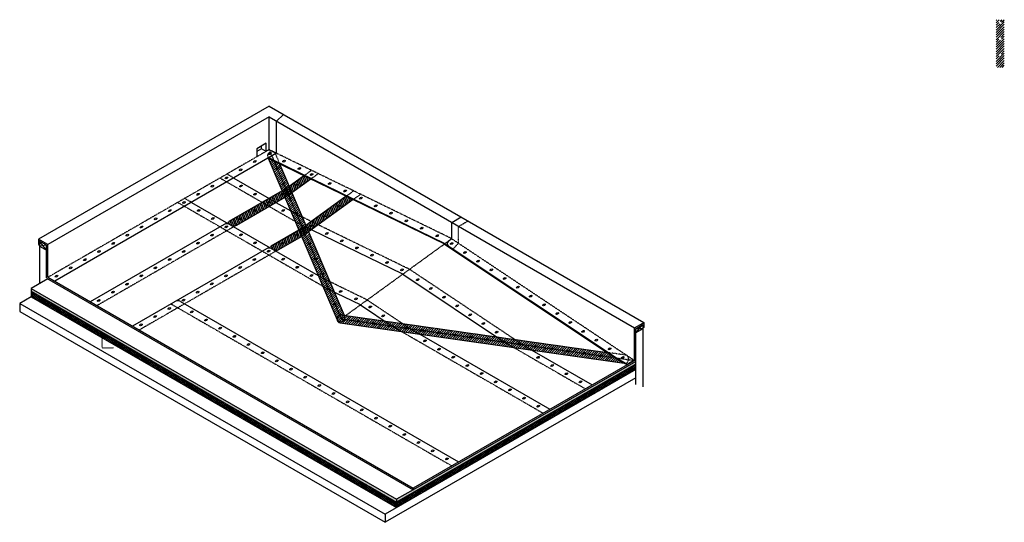
# Model space of a CAD drawing. Units: inches. Extents: x -58 to 664, y -127 to 242.
import ezdxf

# ---------------------------------------------------------------- set-up
doc = ezdxf.new("R2010")
doc.units = ezdxf.units.IN
doc.header["$LTSCALE"] = 0.25
doc.header["$MEASUREMENT"] = 0
doc.linetypes.add('HIDDEN', pattern=[0.375, 0.25, -0.125])
doc.layers.get('Defpoints').update_dxf_attribs({"color": 248})
for name, color, linetype in [('hidden', 250, 'HIDDEN'), ('object', 7, 'Continuous'), ('texture', 252, 'Continuous')]:
    doc.layers.add(name, color=color, linetype=linetype)

msp = doc.modelspace()

# ---------------------------------------------------------------- hatches: boundary and pattern name
at = {"layer": 'object'}
h = msp.add_hatch(dxfattribs=at)
h.set_pattern_fill('ANSI31', color=256, scale=10)
h.set_pattern_definition([(45, (617.6486, -14.1514), (-0.8838835, 0.8838835), [])])
h.paths.add_polyline_path([(663.86, 242.27), (657.86, 242.27), (657.86, 211.26), (663.86, 211.26)])
h.paths.add_polyline_path([(661.86, 216.26, -1), (659.86, 216.26, -1)], flags=16)
h.paths.add_polyline_path([(659.86, 228.26, -1), (661.86, 228.26, -1)], flags=16)
h.paths.add_polyline_path([(659.86, 240.27, -1), (661.86, 240.27, -1)], flags=16)
h.paths.add_polyline_path([(663.86, 211.26), (658.86, 211.26), (658.86, 207.26), (662.86, 207.26, 0.414214), (663.86, 208.26)])
h.paths.add_polyline_path([(658.86, 211.26), (657.86, 211.26), (657.86, 208.26, 0.414214), (658.86, 207.26)])
h = msp.add_hatch(dxfattribs=at)
h.set_pattern_fill('ANSI31', color=256, scale=10, angle=65)
h.paths.add_polyline_path([(186.17, 110.18), (181.17, 112.62), (155.63, 94.1), (160.63, 91.66)])
edge = h.paths.add_edge_path(flags=16)
edge.add_ellipse((175.31, 105.43), major_axis=(0.89, 0.514), ratio=0.53689, start_angle=0, end_angle=360)
edge = h.paths.add_edge_path(flags=16)
edge.add_ellipse((165.3, 98), major_axis=(0.89, 0.514), ratio=0.53689, start_angle=0, end_angle=360)
h.paths.add_polyline_path([(155.17, 125.31), (150.17, 127.74), (139.35, 119.9), (141.32, 115.26)])
edge = h.paths.add_edge_path(flags=16)
edge.add_ellipse((144.95, 120.94), major_axis=(0.89, 0.514), ratio=0.53689, start_angle=0, end_angle=360)
h.paths.add_polyline_path([(160.63, 91.66), (155.63, 94.1), (151.58, 91.16), (152.2, 89.71), (155.63, 88.03)])
edge = h.paths.add_edge_path(flags=16)
edge.add_ellipse((155.36, 90.89), major_axis=(0.89, 0.514), ratio=0.53689, start_angle=0, end_angle=360)
edge = h.paths.add_edge_path()
edge.add_ellipse((149.3, 88.87), major_axis=(0.89, 0.514), ratio=0.53689, start_angle=106.64697, end_angle=266.25773, ccw=False)
edge.add_line((148.78, 89.18), (146.47, 87.84))
edge.add_line((146.47, 87.84), (148.44, 83.21))
edge.add_line((148.44, 83.21), (151.06, 84.72))
edge.add_line((151.06, 84.72), (149.51, 88.35))
edge = h.paths.add_edge_path()
edge.add_line((152.2, 89.71), (150.63, 90.47))
edge.add_line((150.63, 90.47), (149.19, 89.43))
edge.add_ellipse((149.3, 88.87), major_axis=(0.89, 0.514), ratio=0.53689, start_angle=266.25773, end_angle=439.47548, ccw=False)
edge.add_line((149.51, 88.35), (151.06, 84.72))
edge.add_line((151.06, 84.72), (153.55, 86.53))
edge.add_line((153.55, 86.53), (152.2, 89.71))
h.paths.add_polyline_path([(155.63, 88.03), (152.2, 89.71), (153.55, 86.53)])
h.paths.add_polyline_path([(148.44, 83.21), (146.47, 87.84), (126.13, 76.1, 0.57735), (126.13, 74.37), (127.63, 73.5, 0.267949), (131.63, 73.5)])
edge = h.paths.add_edge_path(flags=16)
edge.add_ellipse((144.97, 84.29), major_axis=(0.89, 0.514), ratio=0.53689, start_angle=0, end_angle=360)
edge = h.paths.add_edge_path(flags=16)
edge.add_ellipse((134.58, 78.29), major_axis=(0.89, 0.514), ratio=0.53689, start_angle=0, end_angle=360)
h.paths.add_polyline_path([(151.58, 91.16), (150.63, 90.47), (152.2, 89.71)])
edge = h.paths.add_edge_path()
edge.add_line((136.21, 111.94), (135.36, 113.95))
edge.add_ellipse((134.76, 114.18), major_axis=(0.89, 0.514), ratio=0.53689, start_angle=59.24266, end_angle=293.2728, ccw=False)
edge.add_line((134.97, 114.86), (134.24, 116.58))
edge.add_line((134.24, 116.58), (124.63, 111.03))
edge.add_line((124.63, 111.03), (129.63, 108.14))
edge.add_line((129.63, 108.14), (136.21, 111.94))
h.paths.add_polyline_path([(95.13, 94), (119.63, 108.14), (124.63, 105.26), (100.63, 91.4, -0.267949), (96.63, 91.4), (95.63, 91.98, 0.028942), (95.23, 92.21, -0.616328)])
edge = h.paths.add_edge_path(flags=16)
edge.add_ellipse((113.97, 102.18), major_axis=(0.89, 0.514), ratio=0.53689, start_angle=0, end_angle=360)
edge = h.paths.add_edge_path(flags=16)
edge.add_ellipse((103.58, 96.18), major_axis=(0.89, 0.514), ratio=0.53689, start_angle=0, end_angle=360)
h.paths.add_polyline_path([(129.63, 108.14), (124.63, 111.03), (119.63, 108.14), (124.63, 105.26)])
edge = h.paths.add_edge_path(flags=16)
edge.add_ellipse((124.36, 108.18), major_axis=(0.89, 0.514), ratio=0.53689, start_angle=0, end_angle=360)
edge = h.paths.add_edge_path()
edge.add_line((136.86, 118.09), (134.24, 116.58))
edge.add_line((134.24, 116.58), (134.97, 114.86))
edge.add_ellipse((134.76, 114.18), major_axis=(0.89, 0.514), ratio=0.53689, start_angle=293.2728, end_angle=419.24266, ccw=False)
edge.add_line((135.36, 113.95), (136.21, 111.94))
edge.add_line((136.21, 111.94), (138.83, 113.46))
edge.add_line((138.83, 113.46), (136.86, 118.09))
h.paths.add_polyline_path([(139.35, 119.9), (136.86, 118.09), (138.83, 113.46), (141.32, 115.26)])
h.paths.add_polyline_path([(150.63, 128.08), (150.17, 127.74), (155.17, 125.31), (155.63, 125.64)])
at = {"layer": 'texture'}
h = msp.add_hatch(dxfattribs=at)
h.set_pattern_fill('ANSI31', color=256, scale=10)
edge = h.paths.add_edge_path()
edge.add_line((132.3, 136.46), (128.19, 138.47))
edge.add_line((128.19, 138.47), (130.28, 133.54))
edge.add_ellipse((130.5, 133.03), major_axis=(0.89, 0.514), ratio=0.53689, start_angle=266.25773, end_angle=446.25773, ccw=False)
edge.add_line((130.72, 132.52), (134.98, 122.5))
edge.add_ellipse((135.2, 121.99), major_axis=(0.89, 0.514), ratio=0.53689, start_angle=266.25773, end_angle=446.25773, ccw=False)
edge.add_line((135.42, 121.48), (136.86, 118.09))
edge.add_line((136.86, 118.09), (139.35, 119.9))
edge.add_line((139.35, 119.9), (132.3, 136.46))
edge = h.paths.add_edge_path()
edge.add_line((128.19, 138.47), (127.65, 138.73))
edge.add_line((127.65, 138.73), (124.13, 140.76))
edge.add_line((124.13, 140.76), (123.99, 140.68))
edge.add_line((123.99, 140.68), (134.24, 116.58))
edge.add_line((134.24, 116.58), (136.86, 118.09))
edge.add_line((136.86, 118.09), (135.42, 121.48))
edge.add_ellipse((135.2, 121.99), major_axis=(0.89, 0.514), ratio=0.53689, start_angle=86.25773, end_angle=266.25773, ccw=False)
edge.add_line((134.98, 122.5), (130.72, 132.52))
edge.add_ellipse((130.5, 133.03), major_axis=(0.89, 0.514), ratio=0.53689, start_angle=86.25773, end_angle=266.25773, ccw=False)
edge.add_line((130.28, 133.54), (128.19, 138.47))
h.paths.add_polyline_path([(139.35, 119.9), (136.86, 118.09), (138.83, 113.46), (141.32, 115.26)])
edge = h.paths.add_edge_path()
edge.add_line((136.86, 118.09), (134.24, 116.58))
edge.add_line((134.24, 116.58), (134.97, 114.86))
edge.add_ellipse((134.76, 114.18), major_axis=(0.89, 0.514), ratio=0.53689, start_angle=293.2728, end_angle=419.24266, ccw=False)
edge.add_line((135.36, 113.95), (136.21, 111.94))
edge.add_line((136.21, 111.94), (138.83, 113.46))
edge.add_line((138.83, 113.46), (136.86, 118.09))
edge = h.paths.add_edge_path()
edge.add_line((141.32, 115.26), (138.83, 113.46))
edge.add_line((138.83, 113.46), (139.68, 111.46))
edge.add_ellipse((139.9, 110.95), major_axis=(0.89, 0.514), ratio=0.53689, start_angle=266.25773, end_angle=446.25773, ccw=False)
edge.add_line((140.12, 110.44), (144.38, 100.42))
edge.add_ellipse((144.6, 99.91), major_axis=(0.89, 0.514), ratio=0.53689, start_angle=266.25773, end_angle=446.25773, ccw=False)
edge.add_line((144.81, 99.4), (144.83, 99.37))
edge.add_line((144.83, 99.37), (148.94, 97.36))
edge.add_line((148.94, 97.36), (141.32, 115.26))
edge = h.paths.add_edge_path(flags=17)
edge.add_ellipse((139.9, 110.95), major_axis=(0.89, 0.514), ratio=0.53689, start_angle=86.25773, end_angle=266.25773, ccw=False)
edge.add_line((139.68, 111.46), (138.83, 113.46))
edge.add_line((138.83, 113.46), (136.21, 111.94))
edge.add_line((136.21, 111.94), (140.5, 101.86))
edge.add_line((140.5, 101.86), (143.82, 99.95))
edge.add_ellipse((144.6, 99.91), major_axis=(0.89, 0.514), ratio=0.53689, start_angle=86.25773, end_angle=129.38744, ccw=False)
edge.add_line((144.38, 100.42), (140.12, 110.44))
edge = h.paths.add_edge_path()
edge.add_ellipse((139.9, 110.95), major_axis=(0.89, 0.514), ratio=0.53689, start_angle=86.25773, end_angle=266.25773, ccw=False)
edge.add_line((139.68, 111.46), (138.83, 113.46))
edge.add_line((138.83, 113.46), (136.21, 111.94))
edge.add_line((136.21, 111.94), (140.5, 101.86))
edge.add_line((140.5, 101.86), (143.76, 94.21))
edge.add_line((143.76, 94.21), (148.08, 91.71))
edge.add_line((148.08, 91.71), (140.12, 110.44))
h.paths.add_polyline_path([(148.94, 97.36), (144.83, 99.37), (148.08, 91.71), (150.63, 90.47), (151.58, 91.16)])
edge = h.paths.add_edge_path()
edge.add_line((153.55, 86.53), (151.06, 84.72))
edge.add_line((151.06, 84.72), (153.78, 78.33))
edge.add_ellipse((154, 77.82), major_axis=(0.89, 0.514), ratio=0.53689, start_angle=266.25773, end_angle=446.25773, ccw=False)
edge.add_line((154.21, 77.31), (158.48, 67.29))
edge.add_ellipse((158.7, 66.78), major_axis=(0.89, 0.514), ratio=0.53689, start_angle=266.25773, end_angle=446.25773, ccw=False)
edge.add_line((158.91, 66.27), (163.18, 56.25))
edge.add_ellipse((163.39, 55.74), major_axis=(0.89, 0.514), ratio=0.53689, start_angle=266.25773, end_angle=446.25773, ccw=False)
edge.add_line((163.61, 55.23), (165.02, 51.91))
edge.add_line((165.02, 51.91), (169.14, 49.91))
edge.add_line((169.14, 49.91), (153.55, 86.53))
edge = h.paths.add_edge_path()
edge.add_ellipse((154, 77.82), major_axis=(0.89, 0.514), ratio=0.53689, start_angle=86.25773, end_angle=266.25773, ccw=False)
edge.add_line((153.78, 78.33), (151.06, 84.72))
edge.add_line((151.06, 84.72), (148.44, 83.21))
edge.add_line((148.44, 83.21), (160.7, 54.41))
edge.add_line((160.7, 54.41), (165.02, 51.91))
edge.add_line((165.02, 51.91), (163.61, 55.23))
edge.add_ellipse((163.39, 55.74), major_axis=(0.89, 0.514), ratio=0.53689, start_angle=86.25773, end_angle=266.25773, ccw=False)
edge.add_line((163.18, 56.25), (158.91, 66.27))
edge.add_ellipse((158.7, 66.78), major_axis=(0.89, 0.514), ratio=0.53689, start_angle=86.25773, end_angle=266.25773, ccw=False)
edge.add_line((158.48, 67.29), (154.21, 77.31))
edge = h.paths.add_edge_path()
edge.add_line((152.2, 89.71), (150.63, 90.47))
edge.add_line((150.63, 90.47), (149.19, 89.43))
edge.add_ellipse((149.3, 88.87), major_axis=(0.89, 0.514), ratio=0.53689, start_angle=266.25773, end_angle=439.47548, ccw=False)
edge.add_line((149.51, 88.35), (151.06, 84.72))
edge.add_line((151.06, 84.72), (153.55, 86.53))
edge.add_line((153.55, 86.53), (152.2, 89.71))
edge = h.paths.add_edge_path()
edge.add_ellipse((149.3, 88.87), major_axis=(0.89, 0.514), ratio=0.53689, start_angle=106.64697, end_angle=266.25773, ccw=False)
edge.add_line((148.7, 89.13), (146.47, 87.84))
edge.add_line((146.47, 87.84), (148.44, 83.21))
edge.add_line((148.44, 83.21), (151.06, 84.72))
edge.add_line((151.06, 84.72), (149.51, 88.35))
edge = h.paths.add_edge_path()
edge.add_line((150.63, 90.47), (148.08, 91.71))
edge.add_line((148.08, 91.71), (149.08, 89.38))
edge.add_ellipse((149.3, 88.87), major_axis=(0.89, 0.514), ratio=0.53689, start_angle=79.47548, end_angle=86.25773, ccw=False)
edge.add_line((149.19, 89.43), (150.63, 90.47))
edge = h.paths.add_edge_path()
edge.add_line((148.08, 91.71), (143.76, 94.21))
edge.add_line((143.76, 94.21), (146.47, 87.84))
edge.add_line((146.47, 87.84), (148.7, 89.13))
edge.add_line((148.7, 89.13), (148.78, 89.18))
edge.add_ellipse((149.3, 88.87), major_axis=(0.89, 0.514), ratio=0.53689, start_angle=86.25773, end_angle=106.64697, ccw=False)
edge.add_line((149.08, 89.38), (148.08, 91.71))
h.paths.add_polyline_path([(140.12, 110.44), (138.83, 113.46), (136.21, 111.94), (140.5, 101.86), (143.82, 99.95), (144.83, 99.37)], flags=17)
h.paths.add_polyline_path([(169.14, 49.91), (165.02, 51.91), (168.28, 44.26), (172.4, 42.25)])
edge = h.paths.add_edge_path()
edge.add_line((165.02, 51.91), (160.7, 54.41))
edge.add_line((160.7, 54.41), (163.96, 46.75))
edge.add_line((163.96, 46.75), (167.36, 44.79))
edge.add_ellipse((168.09, 44.7), major_axis=(0.89, 0.514), ratio=0.53689, start_angle=86.25773, end_angle=125.21439, ccw=False)
edge.add_line((167.88, 45.21), (165.02, 51.91))
edge = h.paths.add_edge_path()
edge.add_ellipse((168.09, 44.7), major_axis=(0.89, 0.514), ratio=0.53689, start_angle=125.21439, end_angle=266.25773, ccw=False)
edge.add_line((167.36, 44.79), (163.96, 46.75))
edge.add_line((163.96, 46.75), (174.5, 21.98))
edge.add_arc((176.8, 22.96), 2.5, 203.05403, 205.02981)
edge.add_arc((177.02, 22.18), 2.5, 171.92574, 186.27234, ccw=False)
edge.add_line((174.55, 22.53), (174.69, 23.52))
edge.add_arc((177.16, 23.17), 2.5, 111.03615, 171.92574, ccw=False)
edge.add_line((176.26, 25.5), (173.01, 33.15))
edge.add_ellipse((172.79, 33.66), major_axis=(0.89, 0.514), ratio=0.53689, start_angle=86.25773, end_angle=266.25773, ccw=False)
edge.add_line((172.58, 34.17), (168.31, 44.19))
edge = h.paths.add_edge_path()
edge.add_line((172.4, 42.25), (168.28, 44.26))
edge.add_line((168.28, 44.26), (172.58, 34.17))
edge.add_ellipse((172.79, 33.66), major_axis=(0.89, 0.514), ratio=0.53689, start_angle=0, end_angle=86.25773, ccw=False)
edge.add_ellipse((172.79, 33.66), major_axis=(0.89, 0.514), ratio=0.53689, start_angle=266.25773, end_angle=360, ccw=False)
edge.add_line((173.01, 33.15), (176.26, 25.5))
edge.add_arc((177.16, 23.17), 2.5, 81.92574, 111.03615, ccw=False)
edge.add_line((177.51, 25.64), (179.59, 25.35))
edge.add_line((179.59, 25.35), (172.4, 42.25))
h.paths.add_polyline_path([(179.63, 25.34), (177.51, 25.64, 0.127706), (176.26, 25.5), (177.49, 22.62), (179.99, 24.42)])
h.paths.add_polyline_path([(177.49, 22.62), (176.26, 25.5, 0.272114), (174.69, 23.52), (174.55, 22.53, 0.062681), (174.54, 21.9, 0.404149), (177.78, 20.66), (178.7, 21.05, 0.181299), (179.97, 22.26)])
h.paths.add_polyline_path([(180.02, 24.33), (179.99, 24.42), (177.49, 22.62), (179.97, 22.26, 0.216646)])
h.paths.add_polyline_path([(180.99, 25.15), (179.63, 25.34), (179.99, 24.42)])
edge = h.paths.add_edge_path()
edge.add_line((180.99, 25.15), (179.99, 24.42))
edge.add_line((179.99, 24.42), (180.02, 24.33))
edge.add_arc((177.72, 23.35), 2.5, -25.84185, 23.05403, ccw=False)
edge.add_line((179.97, 22.26), (188.64, 21.03))
edge.add_ellipse((189.37, 20.93), major_axis=(0.89, 0.514), ratio=0.53689, start_angle=304.42498, end_angle=484.42498, ccw=False)
edge.add_line((190.1, 20.83), (200.52, 19.35))
edge.add_ellipse((201.25, 19.24), major_axis=(0.89, 0.514), ratio=0.53689, start_angle=304.42498, end_angle=484.42498, ccw=False)
edge.add_line((201.98, 19.14), (212.4, 17.66))
edge.add_ellipse((213.14, 17.56), major_axis=(0.89, 0.514), ratio=0.53689, start_angle=47.18415, end_angle=124.42498, ccw=False)
edge.add_line((213.54, 18.26), (209.21, 21.15))
edge.add_line((209.21, 21.15), (180.99, 25.15))
edge = h.paths.add_edge_path()
edge.add_ellipse((189.37, 20.93), major_axis=(0.89, 0.514), ratio=0.53689, start_angle=124.42498, end_angle=304.42498, ccw=False)
edge.add_line((188.64, 21.03), (179.97, 22.26))
edge.add_arc((177.72, 23.35), 2.5, 293.05403, 334.15815, ccw=False)
edge.add_line((178.7, 21.05), (177.78, 20.66))
edge.add_arc((176.8, 22.96), 2.5, 205.02981, 293.05403, ccw=False)
edge.add_arc((177.02, 22.18), 2.5, 186.27234, 261.92574)
edge.add_line((176.67, 19.7), (221.94, 13.28))
edge.add_line((221.94, 13.28), (214.98, 17.3))
edge.add_line((214.98, 17.3), (213.87, 17.46))
edge.add_ellipse((213.14, 17.56), major_axis=(0.89, 0.514), ratio=0.53689, start_angle=124.42498, end_angle=304.42498, ccw=False)
edge.add_line((212.4, 17.66), (201.98, 19.14))
edge.add_ellipse((201.25, 19.24), major_axis=(0.89, 0.514), ratio=0.53689, start_angle=124.42498, end_angle=304.42498, ccw=False)
edge.add_line((200.52, 19.35), (190.1, 20.83))
edge = h.paths.add_edge_path()
edge.add_line((222.47, 19.27), (209.21, 21.15))
edge.add_line((209.21, 21.15), (213.54, 18.26))
edge.add_ellipse((213.14, 17.56), major_axis=(0.89, 0.514), ratio=0.53689, start_angle=342.53823, end_angle=407.18415, ccw=False)
edge.add_line((214.07, 17.91), (214.98, 17.3))
edge.add_line((214.98, 17.3), (224.29, 15.98))
edge.add_ellipse((225.02, 15.87), major_axis=(0.89, 0.514), ratio=0.53689, start_angle=304.42498, end_angle=484.42498, ccw=False)
edge.add_line((225.75, 15.77), (228.24, 15.42))
edge.add_line((228.24, 15.42), (222.47, 19.27))
edge = h.paths.add_edge_path()
edge.add_line((228.24, 15.42), (225.75, 15.77))
edge.add_ellipse((225.02, 15.87), major_axis=(0.89, 0.514), ratio=0.53689, start_angle=124.42498, end_angle=304.42498, ccw=False)
edge.add_line((224.29, 15.98), (214.98, 17.3))
edge.add_line((214.98, 17.3), (221.94, 13.28))
edge.add_line((221.94, 13.28), (235.19, 11.4))
edge.add_line((235.19, 11.4), (228.24, 15.42))
h.paths.add_polyline_path([(222.47, 19.27), (228.24, 15.42), (297.18, 5.64), (291.4, 9.49)])
edge = h.paths.add_edge_path()
edge.add_ellipse((248.78, 12.5), major_axis=(0.89, 0.514), ratio=0.53689, start_angle=124.42498, end_angle=304.42498, ccw=False)
edge.add_line((248.05, 12.61), (237.63, 14.08))
edge.add_ellipse((236.9, 14.19), major_axis=(0.89, 0.514), ratio=0.53689, start_angle=124.42498, end_angle=304.42498, ccw=False)
edge.add_line((236.17, 14.29), (228.24, 15.42))
edge.add_line((228.24, 15.42), (235.19, 11.4))
edge.add_line((235.19, 11.4), (304.13, 1.62))
edge.add_line((304.13, 1.62), (297.18, 5.64))
edge.add_line((297.18, 5.64), (297.03, 5.66))
edge.add_ellipse((296.3, 5.76), major_axis=(0.89, 0.514), ratio=0.53689, start_angle=124.42498, end_angle=304.42498, ccw=False)
edge.add_line((295.57, 5.86), (285.15, 7.34))
edge.add_ellipse((284.42, 7.45), major_axis=(0.89, 0.514), ratio=0.53689, start_angle=124.42498, end_angle=304.42498, ccw=False)
edge.add_line((283.69, 7.55), (273.27, 9.03))
edge.add_ellipse((272.54, 9.13), major_axis=(0.89, 0.514), ratio=0.53689, start_angle=124.42498, end_angle=304.42498, ccw=False)
edge.add_line((271.81, 9.24), (261.39, 10.71))
edge.add_ellipse((260.66, 10.82), major_axis=(0.89, 0.514), ratio=0.53689, start_angle=124.42498, end_angle=304.42498, ccw=False)
edge.add_line((259.93, 10.92), (249.51, 12.4))
edge = h.paths.add_edge_path()
edge.add_line((304.66, 7.6), (291.4, 9.49))
edge.add_line((291.4, 9.49), (296.16, 6.31))
edge.add_ellipse((296.3, 5.76), major_axis=(0.89, 0.514), ratio=0.53689, start_angle=308.45016, end_angle=441.27222, ccw=False)
edge.add_line((297.07, 5.71), (297.18, 5.64))
edge.add_line((297.18, 5.64), (307.45, 4.18))
edge.add_ellipse((308.18, 4.08), major_axis=(0.89, 0.514), ratio=0.53689, start_angle=304.42498, end_angle=484.42498, ccw=False)
edge.add_line((308.91, 3.97), (310.43, 3.76))
edge.add_line((310.43, 3.76), (304.66, 7.6))
edge = h.paths.add_edge_path()
edge.add_line((310.43, 3.76), (308.91, 3.97))
edge.add_ellipse((308.18, 4.08), major_axis=(0.89, 0.514), ratio=0.53689, start_angle=124.42498, end_angle=304.42498, ccw=False)
edge.add_line((307.45, 4.18), (297.18, 5.64))
edge.add_line((297.18, 5.64), (304.13, 1.62))
edge.add_line((304.13, 1.62), (317.39, -0.26))
edge.add_line((317.39, -0.26), (310.43, 3.76))
edge = h.paths.add_edge_path()
edge.add_line((304.66, 7.6), (310.43, 3.76))
edge.add_line((310.43, 3.76), (319.33, 2.49))
edge.add_ellipse((320.06, 2.39), major_axis=(0.89, 0.514), ratio=0.53689, start_angle=304.42498, end_angle=484.42498, ccw=False)
edge.add_line((320.8, 2.29), (331.22, 0.81))
edge.add_ellipse((331.95, 0.7), major_axis=(0.89, 0.514), ratio=0.53689, start_angle=304.42498, end_angle=484.42498, ccw=False)
edge.add_line((332.68, 0.6), (343.1, -0.88))
edge.add_ellipse((343.83, -0.98), major_axis=(0.89, 0.514), ratio=0.53689, start_angle=304.42498, end_angle=484.42498, ccw=False)
edge.add_line((344.56, -1.08), (354.98, -2.56))
edge.add_ellipse((355.71, -2.67), major_axis=(0.89, 0.514), ratio=0.53689, start_angle=304.42498, end_angle=484.42498, ccw=False)
edge.add_line((356.44, -2.77), (366.86, -4.25))
edge.add_ellipse((367.59, -4.35), major_axis=(0.89, 0.514), ratio=0.53689, start_angle=304.42498, end_angle=484.42498, ccw=False)
edge.add_line((368.32, -4.46), (378.23, -5.86))
edge.add_line((378.23, -5.86), (372.46, -2.01))
edge.add_line((372.46, -2.01), (304.66, 7.6))
edge = h.paths.add_edge_path()
edge.add_ellipse((331.95, 0.7), major_axis=(0.89, 0.514), ratio=0.53689, start_angle=124.42498, end_angle=304.42498, ccw=False)
edge.add_line((331.22, 0.81), (320.8, 2.29))
edge.add_ellipse((320.06, 2.39), major_axis=(0.89, 0.514), ratio=0.53689, start_angle=124.42498, end_angle=304.42498, ccw=False)
edge.add_line((319.33, 2.49), (310.43, 3.76))
edge.add_line((310.43, 3.76), (317.39, -0.26))
edge.add_line((317.39, -0.26), (385, -9.85))
edge.add_line((385, -9.85), (379.11, -6.45))
edge.add_line((379.11, -6.45), (378.23, -5.86))
edge.add_line((378.23, -5.86), (368.32, -4.46))
edge.add_ellipse((367.59, -4.35), major_axis=(0.89, 0.514), ratio=0.53689, start_angle=124.42498, end_angle=304.42498, ccw=False)
edge.add_line((366.86, -4.25), (356.44, -2.77))
edge.add_ellipse((355.71, -2.67), major_axis=(0.89, 0.514), ratio=0.53689, start_angle=124.42498, end_angle=304.42498, ccw=False)
edge.add_line((354.98, -2.56), (344.56, -1.08))
edge.add_ellipse((343.83, -0.98), major_axis=(0.89, 0.514), ratio=0.53689, start_angle=124.42498, end_angle=304.42498, ccw=False)
edge.add_line((343.1, -0.88), (332.68, 0.6))
h = msp.add_hatch(dxfattribs=at)
h.set_pattern_fill('AR-SAND', color=256, scale=0.5, style=0)
h.set_pattern_definition([(37.5, (-5.0073, -2.891), (-0.0314967, 0.9634119), [0, -0.76, 0, -0.85, 0, -0.8125]), (7.5, (-5.0073, -2.891), (0.8848884, 1.411073), [0, -0.41, 0, -0.685, 0, -0.2625]), (327.5, (-5.6223, -2.891), (1.557071, 0.0028295), [0, -0.25, 0, -0.9, 0, -1.175]), (317.5, (-5.6223, -2.891), (1.5030633, 0.4388378), [0, -0.125, 0, -0.59, 0, -0.675])])
h.paths.add_polyline_path([(393.5, -10.56), (393.5, -8.56), (225.35, -105.64), (218.11, -109.82), (218.11, -111.82)])
h.paths.add_polyline_path([(-49.89, 44.91), (-49.89, 42.91), (218.11, -111.82), (218.11, -109.82)])
h = msp.add_hatch(dxfattribs=at)
h.set_pattern_fill('ANSI37', color=256, scale=8, style=0)
h.set_pattern_definition([(45, (-5.0073, -2.891), (-0.7071068, 0.7071068), []), (135, (-5.0073, -2.891), (-0.7071068, -0.7071068), [])])
h.paths.add_polyline_path([(-49.89, 42.91), (-49.89, 38.91), (218.11, -115.82), (218.11, -111.82)])
h.paths.add_polyline_path([(393.5, -14.56), (393.5, -10.56), (218.11, -111.82), (218.11, -115.82)])

# ---------------------------------------------------------------- linework, layer by layer
at = {"layer": 'Defpoints', "linetype": 'HIDDEN'}
for q in [(2.21, 12.38), (10.71, 1.38)]:
    msp.add_line((2.21, 1.38), q, dxfattribs=at)
at = {"layer": 'hidden'}
for p, q in [((124.63, 146.83), (-37.65, 53.14)), ((124.63, 146.83), (177.49, 22.62)), ((258.63, 81.46), (124.63, 146.83)), ((124.98, 144.72), (125.9, 145.11)), ((123.66, 141.44), (123.99, 140.68)), ((129.18, 143.79), (132, 137.16)), ((150.17, 127.74), (155.63, 131.7)), ((88.63, 126.04), (148.08, 91.71)), ((98.63, 126.04), (93.63, 128.93)), ((155.17, 125.31), (160.63, 129.26)), ((136.86, 118.09), (134.24, 116.58)), ((139.35, 119.9), (136.86, 118.09)), ((186.63, 116.58), (181.17, 112.62)), ((67.63, 108.14), (62.63, 111.03)), ((124.63, 111.03), (129.63, 108.14)), ((138.83, 113.46), (136.21, 111.94)), ((141.32, 115.26), (138.83, 113.46)), ((186.17, 110.18), (191.63, 114.14)), ((57.63, 108.14), (168.28, 44.26)), ((144.8, 99.39), (140.5, 101.86)), ((144.83, 99.37), (148.94, 97.36)), ((227.63, 58.98), (148.94, 97.36)), ((263.63, 90.57), (270.56, 94.57)), ((98.63, 90.24), (-1.65, 32.35)), ((151.58, 91.16), (149.08, 89.35)), ((263.63, 78.13), (263.63, 90.57)), ((151.06, 84.72), (148.44, 83.21)), ((153.55, 86.53), (151.06, 84.72)), ((258.63, 81.46), (177.49, 22.62)), ((258.63, 81.46), (392.63, -7.9)), ((129.63, 72.35), (29.35, 14.45)), ((263.63, 78.13), (259.45, 73.95)), ((304.66, 7.6), (227.63, 58.98)), ((165.02, 51.91), (160.7, 54.41)), ((169.14, 49.91), (165.02, 51.91)), ((196.63, 36.49), (169.14, 49.91)), ((196.63, 36.49), (222.47, 19.27)), ((52.63, 33.66), (258.63, -85.27)), ((177.49, 22.62), (392.63, -7.9)), ((180.02, 24.33), (179.63, 25.35)), ((177.78, 20.66), (178.7, 21.05)), ((214.98, 17.3), (325.63, -46.59)), ((222.47, 19.27), (228.24, 15.42)), ((228.24, 15.42), (235.19, 11.4)), ((304.66, 7.6), (310.43, 3.76)), ((297.18, 5.64), (356.63, -28.69)), ((310.43, 3.76), (317.39, -0.26)), ((386.11, -3.95), (373.6, -2.18)), ((388.23, -6.78), (388.09, -7.77))]:
    msp.add_line(p, q, dxfattribs=at)
at = {"layer": 'hidden', "color": 18, "true_color": 0x000000}
msp.add_line((149.08, 89.35), (146.47, 87.84), dxfattribs=at)
at = {"layer": 'hidden'}
for centre, start, end in [((125.96, 142.42), 113.05403, 203.05403), ((126.88, 142.81), 23.05403, 113.05403), ((176.8, 22.96), 203.05403, 293.05403), ((177.72, 23.35), 293.05403, 23.05403), ((385.75, -6.42), 351.92574, 81.92574), ((385.61, -7.41), 261.92574, 351.92574)]:
    msp.add_arc(centre, 2.5, start, end, dxfattribs=at)
at = {"layer": 'object'}
for p, q in [((124.63, 178.83), (-44.57, 81.14)), ((124.63, 178.83), (399.56, 20.1)), ((124.63, 170.83), (-37.65, 77.14)), ((124.63, 146.83), (124.63, 170.83)), ((124.63, 170.83), (392.63, 16.1)), ((130.05, 167.7), (135.12, 172.77)), ((130.05, 144.18), (130.05, 167.7)), ((122.45, 151.57), (115.52, 147.57)), ((115.52, 147.57), (115.52, 141.57)), ((118.98, 147.57), (115.52, 145.57)), ((118.98, 147.57), (118.98, 149.57)), ((122.45, 145.57), (118.98, 147.57)), ((122.45, 145.57), (122.45, 151.57)), ((130.05, 144.18), (-32.65, 50.25)), ((123.99, 140.68), (174.5, 21.98)), ((124.13, 140.76), (127.64, 138.74)), ((124.63, 141.05), (127.89, 139.17)), ((253.41, 77.38), (127.67, 138.72)), ((253.63, 77.83), (127.89, 139.17)), ((132.3, 136.46), (179.59, 25.35)), ((98.63, 126.04), (124.63, 111.03)), ((150.17, 127.74), (139.35, 119.9)), ((155.17, 125.31), (141.32, 115.26)), ((134.24, 116.58), (95.13, 94)), ((100.63, 91.4), (136.21, 111.94)), ((181.17, 112.62), (151.58, 91.16)), ((186.17, 110.18), (153.55, 86.53)), ((67.63, 108.14), (160.7, 54.41)), ((129.63, 108.14), (140.5, 101.86)), ((258.63, 93.46), (265.56, 97.46)), ((91.63, 91.98), (-6.65, 35.24)), ((146.47, 87.84), (126.13, 76.1)), ((222.63, 55.35), (148.08, 91.71)), ((258.63, 81.46), (258.63, 93.46)), ((-37.65, 77.14), (-44.57, 81.14)), ((-44.57, 81.14), (-44.57, 77.34)), ((-43.71, 79.64), (-43.71, 48.48)), ((-38.65, 76.71), (-43.71, 79.64)), ((-38.65, 73.09), (-43.71, 79.64)), ((131.63, 73.5), (148.44, 83.21)), ((258.63, 81.46), (255.96, 79.52)), ((-44.57, 77.34), (-43.71, 76.84)), ((-38.65, 76.71), (-43.71, 76.01)), ((-43.71, 76.01), (-38.65, 73.09)), ((-38.65, 52.66), (-38.65, 76.71)), ((-37.65, 53.14), (-37.65, 77.14)), ((122.63, 74.08), (24.35, 17.34)), ((126.13, 74.37), (127.63, 73.5)), ((253.35, 77.42), (379.09, -6.44)), ((253.63, 77.83), (379.37, -6.02)), ((-37.65, 51.98), (-49.89, 44.91)), ((-38.69, 52.58), (230.35, -102.75)), ((-37.65, 53.14), (230.35, -101.59)), ((222.63, 55.35), (297.18, 5.64)), ((-49.89, 44.91), (218.11, -109.82)), ((-49.89, 44.91), (-49.89, 38.91)), ((191.63, 32.87), (168.28, 44.26)), ((-49.89, 38.91), (-58.34, 34.03)), ((-49.89, 42.91), (218.11, -111.82)), ((-49.89, 38.91), (218.11, -115.82)), ((-58.34, 34.03), (-58.34, 28.03)), ((-58.34, 34.03), (209.66, -120.7)), ((59.63, 35.4), (263.63, -82.38)), ((191.63, 32.87), (214.98, 17.3)), ((-58.34, 28.03), (209.66, -126.7)), ((174.55, 22.53), (174.69, 23.52)), ((177.51, 25.64), (372.46, -2.01)), ((176.67, 19.7), (385, -9.85)), ((392.63, 16.1), (398.69, 19.6)), ((392.63, -7.33), (392.63, 16.1)), ((393.5, 15.44), (398.69, 18.44)), ((393.5, 12.28), (398.69, 18.44)), ((393.5, -25.62), (393.5, 15.44)), ((398.69, 15.28), (393.5, 15.44)), ((398.69, 15.28), (393.5, 12.28)), ((398.69, 19.6), (399.56, 20.1)), ((398.69, 18.44), (398.69, -27.2)), ((399.56, 16.38), (398.69, 15.88)), ((399.56, 20.1), (399.56, 16.38)), ((235.19, 11.4), (330.63, -43.7)), ((317.39, -0.26), (361.63, -25.8)), ((379.12, -6.46), (387.13, -11.08)), ((379.37, -6.02), (387.13, -10.5)), ((393.5, -10.56), (218.11, -111.82)), ((393.5, -7.4), (230.35, -101.59)), ((393.5, -8.56), (230.35, -102.75)), ((387.13, -10.5), (392.63, -7.33)), ((387.13, -11.08), (387.13, -10.5)), ((393.5, -14.56), (209.66, -120.7)), ((393.5, -20.56), (209.66, -126.7)), ((230.35, -102.75), (218.11, -109.82)), ((230.35, -101.59), (230.35, -102.75)), ((218.11, -109.82), (218.11, -115.82)), ((209.66, -120.7), (209.66, -126.7))]:
    msp.add_line(p, q, dxfattribs=at)
for centre, radius, start, end in [((95.63, 93.13), 1, 120, 240), ((93.63, 88.51), 4, 60, 120), ((98.63, 94.86), 4, 240, 300), ((257.13, 77.9), 2, 125.95138, 236.30058), ((124.63, 70.61), 4, 60, 120), ((126.63, 75.23), 1, 120, 240), ((129.63, 76.97), 4, 240, 300), ((57.63, 31.93), 4, 60, 120), ((177.02, 22.18), 2.5, 171.92574, 261.92574), ((177.16, 23.17), 2.5, 81.92574, 171.92574)]:
    msp.add_arc(centre, radius, start, end, dxfattribs=at)
at = {"layer": 'texture'}
for centre in [(125.15, 143.88), (114.15, 138.08), (135.55, 138.44), (103.76, 132.08), (146.83, 133.05), (93.36, 126.08), (155.73, 128.62), (82.97, 120.08), (103.93, 120.18), (144.95, 120.94), (169.06, 121.99), (180.37, 116.52), (62.19, 108.08), (72.58, 114.08), (114.33, 114.18), (124.36, 108.18), (134.76, 114.18), (191.87, 111.18), (51.8, 102.08), (72.93, 102.29), (113.97, 102.18), (134.93, 102.29), (175.31, 105.43), (202.85, 105.7), (41.4, 96.08), (83.33, 96.29), (103.58, 96.18), (165.3, 98), (214.01, 100.15), (225.26, 94.64), (31.01, 90.08), (93.19, 90.18), (155.36, 90.89), (236.55, 89.16), (20.62, 84.08), (82.8, 84.18), (103.93, 84.39), (144.97, 84.29), (166.94, 85.39), (177.94, 80.01), (247.89, 83.7), (-0.17, 72.08), (10.23, 78.08), (62.01, 72.18), (72.4, 78.18), (114.33, 78.39), (124.19, 72.29), (134.58, 78.29), (189.02, 74.69), (258.58, 77.88), (-10.56, 66.08), (51.62, 66.18), (113.8, 66.29), (134.93, 66.49), (200.06, 69.34), (268.22, 71.44), (277.88, 65.02), (-20.95, 60.08), (41.23, 60.18), (103.4, 60.29), (145.33, 60.49), (211.14, 64.03), (222.06, 58.56), (287.57, 58.61), (-31.34, 54.08), (30.83, 54.18), (93.01, 54.29), (155.72, 54.49), (233.52, 51.41), (297.33, 52.25), (20.44, 48.18), (82.62, 48.29), (177.05, 42.81), (243.2, 45), (307.02, 45.84), (-0.34, 36.18), (10.05, 42.18), (61.83, 36.29), (72.23, 42.29), (188.36, 37.34), (252.95, 38.63), (316.53, 39.34), (51.44, 30.29), (198.81, 31.37), (262.55, 32.17), (326.31, 32.98), (41.05, 24.29), (67.93, 27.81), (78.33, 21.81), (208.29, 24.84), (272.06, 25.66), (335.94, 26.54), (30.66, 18.29), (88.72, 15.81), (281.78, 19.27), (345.46, 20.04), (99.11, 9.81), (238.86, 6.49), (291.43, 12.84), (354.88, 13.48), (364.6, 7.09), (109.5, 3.81), (249.25, 0.49), (374.32, 0.7), (119.9, -2.19), (259.64, -5.51), (321.82, -5.61), (384, -5.71), (130.29, -8.19), (140.68, -14.19), (270.03, -11.51), (332.21, -11.61), (151.07, -20.19), (280.43, -17.51), (342.6, -17.61), (161.46, -26.19), (290.82, -23.51), (301.21, -29.51), (353, -23.61), (171.86, -32.19), (311.6, -35.51), (182.25, -38.19), (322, -41.51), (192.64, -44.19), (203.03, -50.19), (213.43, -56.19), (223.82, -62.19), (234.21, -68.19), (244.6, -74.19), (255, -80.19)]:
    msp.add_ellipse(centre, major_axis=(0.89, 0.514), ratio=0.53689, dxfattribs=at)
at = {"layer": 'texture', "color": 18, "true_color": 0x000000}
for centre in [(130.5, 133.03), (135.2, 121.99), (139.9, 110.95), (144.6, 99.91), (149.3, 88.87), (154, 77.82), (158.7, 66.78), (163.39, 55.74), (168.09, 44.7), (172.79, 33.66), (172.79, 33.66), (189.37, 20.93), (201.25, 19.24), (213.14, 17.56), (225.02, 15.87), (236.9, 14.19), (248.78, 12.5), (260.66, 10.82), (272.54, 9.13), (284.42, 7.45), (296.3, 5.76), (308.18, 4.08), (320.06, 2.39), (331.95, 0.7), (343.83, -0.98), (355.71, -2.67), (367.59, -4.35)]:
    msp.add_ellipse(centre, major_axis=(0.89, 0.514), ratio=0.53689, dxfattribs=at)

doc.saveas('drawing.dxf')
